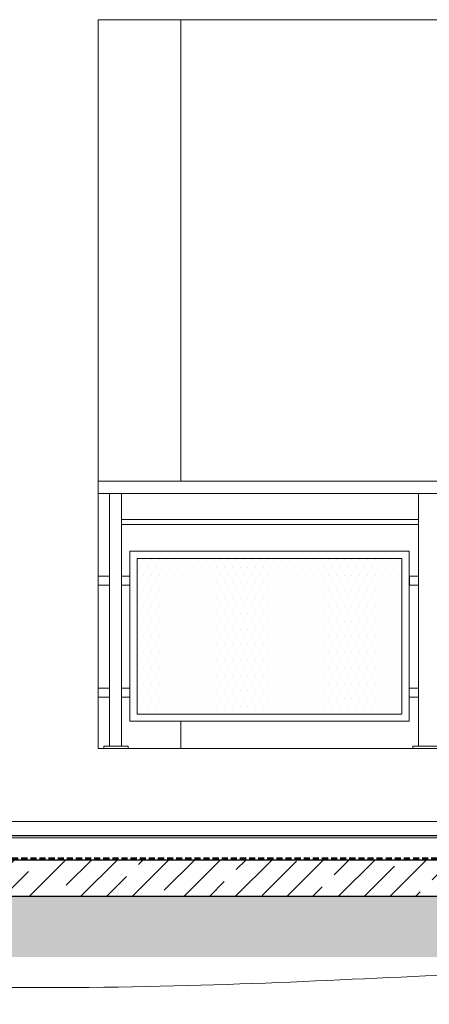
# Model space of a CAD drawing. Units: millimetres. Extents: x -943 to 42503, y 17413 to 33854.
# Drawn here: x 29707 to 29876, y 25745 to 26150 of the extents above; entities that cross this region are included whole.
import ezdxf

# ---------------------------------------------------------------- set-up
doc = ezdxf.new("R2010")
doc.units = ezdxf.units.MM
doc.header["$LTSCALE"] = 0.1
doc.linetypes.add('DASHED', pattern=[37.5, 25, -12.5])
for name, color, linetype, lineweight in [('A-CIENKIE LINIE', 250, 'Continuous', 5), ('A-linie pomocnicze', 253, 'Continuous', 9), ('A-wypełanienie', 250, 'DASHED', 9), ('A-Ściana w widoku', 250, 'Continuous', 5), ('cienkie linie', 250, 'Continuous', 5), ('M izolacja', 5, 'DASHED', 30), ('Ogólne04', 7, 'Continuous', 50), ('SIATKA', 252, 'Continuous', 5), ('XR$2$Uzupełnienia_2d', 7, 'Continuous', 25), ('Ą-ŚCIANA-Gruba Linia', 250, 'Continuous', 30)]:
    doc.layers.add(name, color=color, linetype=linetype, lineweight=lineweight)

msp = doc.modelspace()

# ---------------------------------------------------------------- hatches: boundary and pattern name
at = {"layer": 'A-wypełanienie'}
h = msp.add_hatch(dxfattribs=at)
h.set_pattern_fill('KRESKOWANI_7', color=256, scale=10, style=0, pattern_type=2)
h.set_pattern_definition([(45, (26653.624, 25850.382), (-10.6066, 10.6066), []), (45, (26648.321, 25855.685), (-10.6066, 10.6066), [20, -7])])
h.paths.add_polyline_path([(29431.116, 25789.632), (31108.116, 25789.632), (31108.116, 25804.632), (29431.116, 25804.632)], flags=0)
at = {"layer": 'Ogólne04', "linetype": 'Continuous', "lineweight": 13}
h = msp.add_hatch(dxfattribs=at)
h.set_pattern_fill('AR-SAND', scale=0.5, style=0)
h.set_pattern_definition([(37.5, (24982.705, 25656.566), (-0.800016, 24.47066), [0, -19.304, 0, -21.59, 0, -20.6375]), (7.5, (24982.705, 25656.566), (22.47616, 35.84126), [0, -10.414, 0, -17.399, 0, -6.6675]), (327.5, (24967.084, 25656.566), (39.54962, 0.07186), [0, -6.35, 0, -22.86, 0, -29.845]), (317.5, (24967.084, 25656.566), (38.17782, 11.14647), [0, -3.175, 0, -14.986, 0, -17.145])])
h.paths.add_polyline_path([(29440.116, 25789.632), (29440.116, 25764.632), (31099.116, 25764.632), (31099.116, 25789.632)], flags=0)

# ---------------------------------------------------------------- linework, layer by layer
at = {"layer": 'A-CIENKIE LINIE', "lineweight": 9}
for p, q in [((29739.463, 25960.38), (30141.463, 25960.38)), ((29739.463, 25955.384), (30141.463, 25955.385))]:
    msp.add_line(p, q, dxfattribs=at)
at = {"layer": 'A-CIENKIE LINIE'}
for p, q in [((29739.463, 25921.384), (29744.098, 25921.384)), ((29739.463, 25917.688), (29739.463, 25921.384)), ((29744.098, 25921.384), (29744.098, 25917.688)), ((29749.096, 25921.384), (29752.597, 25921.384)), ((29749.096, 25917.688), (29749.096, 25921.384)), ((29752.597, 25921.384), (29752.597, 25917.688)), ((29867.6, 25921.384), (29871.339, 25921.384)), ((29867.6, 25917.688), (29867.6, 25921.384)), ((29867.6, 25921.384), (29871.339, 25921.384)), ((29867.6, 25917.688), (29867.6, 25921.384)), ((29867.6, 25921.384), (29871.339, 25921.384)), ((29867.6, 25917.688), (29867.6, 25921.384)), ((29867.6, 25921.384), (29871.339, 25921.384)), ((29867.6, 25917.688), (29867.6, 25921.384)), ((29871.339, 25921.384), (29871.339, 25917.688)), ((29871.339, 25921.384), (29871.339, 25917.688)), ((29871.339, 25921.384), (29871.339, 25917.688)), ((29871.339, 25921.384), (29871.339, 25917.688)), ((29744.098, 25917.688), (29739.463, 25917.688)), ((29752.597, 25917.688), (29749.096, 25917.688)), ((29871.339, 25917.688), (29867.6, 25917.688)), ((29871.339, 25917.688), (29867.6, 25917.688)), ((29871.339, 25917.688), (29867.6, 25917.688)), ((29871.339, 25917.688), (29867.6, 25917.688)), ((29739.463, 25875.283), (29744.096, 25875.283)), ((29739.463, 25871.588), (29739.463, 25875.283)), ((29744.096, 25875.283), (29744.096, 25871.588)), ((29749.096, 25875.283), (29752.596, 25875.283)), ((29749.096, 25871.588), (29749.096, 25875.283)), ((29752.596, 25875.283), (29752.596, 25871.588)), ((29867.46, 25875.283), (29871.338, 25875.283)), ((29867.46, 25871.588), (29867.46, 25875.283)), ((29871.338, 25875.283), (29871.338, 25871.588)), ((29744.096, 25871.588), (29739.463, 25871.588)), ((29752.596, 25871.588), (29749.096, 25871.588)), ((29871.338, 25871.588), (29867.46, 25871.588))]:
    msp.add_line(p, q, dxfattribs=at)
at = {"layer": 'A-CIENKIE LINIE', "lineweight": 5}
msp.add_line((31107.116, 25820.382), (29432.116, 25820.382), dxfattribs=at)
at = {"layer": 'A-linie pomocnicze'}
msp.add_open_spline([(29439.938, 25764.879), (29688.618, 25745.109), (29895.66, 25762.352), (30303.074, 25765.168), (30599.288, 25747.011), (31109.115, 25765.642)], degree=3, knots=[0, 0, 0, 0, 94.8208858, 212.8267227, 299.6413218, 299.6413218, 299.6413218, 299.6413218], dxfattribs=at)
at = {"layer": 'A-Ściana w widoku', "lineweight": 9}
for p, q in [((30141.463, 26150.382), (29739.463, 26150.382)), ((29739.463, 25850.382), (29739.463, 26150.382)), ((30141.463, 25850.382), (29739.463, 25850.382))]:
    msp.add_line(p, q, dxfattribs=at)
at = {"layer": 'A-Ściana w widoku'}
for p, q in [((29773.463, 25960.38), (29773.463, 26150.382)), ((29773.463, 25850.382), (29773.463, 25861.588))]:
    msp.add_line(p, q, dxfattribs=at)
at = {"layer": 'cienkie linie', "lineweight": 13}
for p, q in [((29744.096, 25955.384), (29744.096, 25851.384)), ((29749.096, 25955.384), (29749.096, 25851.384)), ((29871.338, 25955.384), (29871.338, 25851.384)), ((29741.814, 25851.384), (29751.814, 25851.384)), ((29741.814, 25850.384), (29741.814, 25851.384)), ((29751.813, 25850.384), (29741.814, 25850.384)), ((29751.814, 25851.384), (29751.813, 25850.384)), ((29869.056, 25851.384), (29879.056, 25851.384)), ((29869.056, 25850.384), (29869.056, 25851.384)), ((29879.056, 25850.384), (29869.056, 25850.384))]:
    msp.add_line(p, q, dxfattribs=at)
at = {"layer": 'cienkie linie', "lineweight": 9}
for p, q in [((29749.096, 25944.611), (29871.338, 25944.611)), ((29749.096, 25942.611), (29871.338, 25942.611)), ((29752.596, 25931.588), (29867.461, 25931.588)), ((29752.596, 25861.588), (29752.596, 25931.588)), ((29867.46, 25931.588), (29867.46, 25861.588)), ((29867.461, 25861.588), (29752.596, 25861.588))]:
    msp.add_line(p, q, dxfattribs=at)
at = {"layer": 'M izolacja', "lineweight": 40}
msp.add_line((31109.116, 25805.132), (29431.116, 25805.132), dxfattribs=at)
at = {"layer": 'SIATKA'}
for p, q in [((29752.597, 25931.588), (29867.461, 25931.588)), ((29752.597, 25861.588), (29752.597, 25931.588)), ((29867.461, 25931.588), (29867.461, 25861.588)), ((29755.596, 25928.588), (29864.46, 25928.588)), ((29755.596, 25864.588), (29755.596, 25928.588)), ((29758.246, 25928.088), (29758.246, 25928.088)), ((29761.421, 25928.088), (29761.421, 25928.088)), ((29764.596, 25928.088), (29764.596, 25928.088)), ((29767.771, 25928.088), (29767.771, 25928.088)), ((29770.946, 25928.088), (29770.946, 25928.088)), ((29774.121, 25928.088), (29774.121, 25928.088)), ((29777.296, 25928.088), (29777.296, 25928.088)), ((29780.471, 25928.088), (29780.471, 25928.088)), ((29783.646, 25928.088), (29783.646, 25928.088)), ((29786.821, 25928.088), (29786.821, 25928.088)), ((29789.996, 25928.088), (29789.996, 25928.088)), ((29793.171, 25928.088), (29793.171, 25928.088)), ((29796.346, 25928.088), (29796.346, 25928.088)), ((29799.521, 25928.088), (29799.521, 25928.088)), ((29802.696, 25928.088), (29802.696, 25928.088)), ((29805.871, 25928.088), (29805.871, 25928.088)), ((29809.046, 25928.088), (29809.046, 25928.088)), ((29812.221, 25928.088), (29812.221, 25928.088)), ((29815.396, 25928.088), (29815.396, 25928.088)), ((29818.571, 25928.088), (29818.571, 25928.088)), ((29821.746, 25928.088), (29821.746, 25928.088)), ((29824.921, 25928.088), (29824.921, 25928.088)), ((29828.096, 25928.088), (29828.096, 25928.088)), ((29831.271, 25928.088), (29831.271, 25928.088)), ((29834.446, 25928.088), (29834.446, 25928.088)), ((29837.621, 25928.088), (29837.621, 25928.088)), ((29840.796, 25928.088), (29840.796, 25928.088)), ((29843.971, 25928.088), (29843.971, 25928.088)), ((29847.146, 25928.088), (29847.146, 25928.088)), ((29850.321, 25928.088), (29850.321, 25928.088)), ((29853.496, 25928.088), (29853.496, 25928.088)), ((29856.671, 25928.088), (29856.671, 25928.088)), ((29859.846, 25928.088), (29859.846, 25928.088)), ((29863.021, 25928.088), (29863.021, 25928.088)), ((29864.46, 25928.588), (29864.46, 25864.588)), ((29867.46, 25928.588), (29867.461, 25928.588)), ((29756.658, 25924.913), (29756.658, 25924.913)), ((29758.246, 25921.738), (29758.246, 25921.738)), ((29759.833, 25924.913), (29759.833, 25924.913)), ((29761.421, 25921.738), (29761.421, 25921.738)), ((29763.008, 25924.913), (29763.008, 25924.913)), ((29764.596, 25921.738), (29764.596, 25921.738)), ((29766.183, 25924.913), (29766.183, 25924.913)), ((29767.771, 25921.738), (29767.771, 25921.738)), ((29769.358, 25924.913), (29769.358, 25924.913)), ((29770.946, 25921.738), (29770.946, 25921.738)), ((29772.533, 25924.913), (29772.533, 25924.913)), ((29774.121, 25921.738), (29774.121, 25921.738)), ((29775.708, 25924.913), (29775.708, 25924.913)), ((29777.296, 25921.738), (29777.296, 25921.738)), ((29778.883, 25924.913), (29778.883, 25924.913)), ((29780.471, 25921.738), (29780.471, 25921.738)), ((29782.058, 25924.913), (29782.058, 25924.913)), ((29783.646, 25921.738), (29783.646, 25921.738)), ((29785.233, 25924.913), (29785.233, 25924.913)), ((29786.821, 25921.738), (29786.821, 25921.738)), ((29788.408, 25924.913), (29788.408, 25924.913)), ((29789.996, 25921.738), (29789.996, 25921.738)), ((29791.583, 25924.913), (29791.583, 25924.913)), ((29793.171, 25921.738), (29793.171, 25921.738)), ((29794.758, 25924.913), (29794.758, 25924.913)), ((29796.346, 25921.738), (29796.346, 25921.738)), ((29797.933, 25924.913), (29797.933, 25924.913)), ((29799.521, 25921.738), (29799.521, 25921.738)), ((29801.108, 25924.913), (29801.108, 25924.913)), ((29802.696, 25921.738), (29802.696, 25921.738)), ((29804.283, 25924.913), (29804.283, 25924.913)), ((29805.871, 25921.738), (29805.871, 25921.738)), ((29807.458, 25924.913), (29807.458, 25924.913)), ((29809.046, 25921.738), (29809.046, 25921.738)), ((29810.633, 25924.913), (29810.633, 25924.913)), ((29812.221, 25921.738), (29812.221, 25921.738)), ((29813.808, 25924.913), (29813.808, 25924.913)), ((29815.396, 25921.738), (29815.396, 25921.738)), ((29816.983, 25924.913), (29816.983, 25924.913)), ((29818.571, 25921.738), (29818.571, 25921.738)), ((29820.158, 25924.913), (29820.158, 25924.913)), ((29821.746, 25921.738), (29821.746, 25921.738)), ((29823.333, 25924.913), (29823.333, 25924.913)), ((29824.921, 25921.738), (29824.921, 25921.738)), ((29826.508, 25924.913), (29826.508, 25924.913)), ((29828.096, 25921.738), (29828.096, 25921.738)), ((29829.683, 25924.913), (29829.683, 25924.913)), ((29831.271, 25921.738), (29831.271, 25921.738)), ((29832.858, 25924.913), (29832.858, 25924.913)), ((29834.446, 25921.738), (29834.446, 25921.738)), ((29836.033, 25924.913), (29836.033, 25924.913)), ((29837.621, 25921.738), (29837.621, 25921.738)), ((29839.208, 25924.913), (29839.208, 25924.913)), ((29840.796, 25921.738), (29840.796, 25921.738)), ((29842.383, 25924.913), (29842.383, 25924.913)), ((29843.971, 25921.738), (29843.971, 25921.738)), ((29845.558, 25924.913), (29845.558, 25924.913)), ((29847.146, 25921.738), (29847.146, 25921.738)), ((29848.733, 25924.913), (29848.733, 25924.913)), ((29850.321, 25921.738), (29850.321, 25921.738)), ((29851.908, 25924.913), (29851.908, 25924.913)), ((29853.496, 25921.738), (29853.496, 25921.738)), ((29855.083, 25924.913), (29855.083, 25924.913)), ((29856.671, 25921.738), (29856.671, 25921.738)), ((29858.258, 25924.913), (29858.258, 25924.913)), ((29859.846, 25921.738), (29859.846, 25921.738)), ((29861.433, 25924.913), (29861.433, 25924.913)), ((29863.021, 25921.738), (29863.021, 25921.738)), ((29756.658, 25918.563), (29756.658, 25918.563)), ((29759.833, 25918.563), (29759.833, 25918.563)), ((29763.008, 25918.563), (29763.008, 25918.563)), ((29766.183, 25918.563), (29766.183, 25918.563)), ((29769.358, 25918.563), (29769.358, 25918.563)), ((29772.533, 25918.563), (29772.533, 25918.563)), ((29775.708, 25918.563), (29775.708, 25918.563)), ((29778.883, 25918.563), (29778.883, 25918.563)), ((29782.058, 25918.563), (29782.058, 25918.563)), ((29785.233, 25918.563), (29785.233, 25918.563)), ((29788.408, 25918.563), (29788.408, 25918.563)), ((29791.583, 25918.563), (29791.583, 25918.563)), ((29794.758, 25918.563), (29794.758, 25918.563)), ((29797.933, 25918.563), (29797.933, 25918.563)), ((29801.108, 25918.563), (29801.108, 25918.563)), ((29804.283, 25918.563), (29804.283, 25918.563)), ((29807.458, 25918.563), (29807.458, 25918.563)), ((29810.633, 25918.563), (29810.633, 25918.563)), ((29813.808, 25918.563), (29813.808, 25918.563)), ((29816.983, 25918.563), (29816.983, 25918.563)), ((29820.158, 25918.563), (29820.158, 25918.563)), ((29823.333, 25918.563), (29823.333, 25918.563)), ((29826.508, 25918.563), (29826.508, 25918.563)), ((29829.683, 25918.563), (29829.683, 25918.563)), ((29832.858, 25918.563), (29832.858, 25918.563)), ((29836.033, 25918.563), (29836.033, 25918.563)), ((29839.208, 25918.563), (29839.208, 25918.563)), ((29842.383, 25918.563), (29842.383, 25918.563)), ((29845.558, 25918.563), (29845.558, 25918.563)), ((29848.733, 25918.563), (29848.733, 25918.563)), ((29851.908, 25918.563), (29851.908, 25918.563)), ((29855.083, 25918.563), (29855.083, 25918.563)), ((29858.258, 25918.563), (29858.258, 25918.563)), ((29861.433, 25918.563), (29861.433, 25918.563)), ((29758.246, 25915.388), (29758.246, 25915.388)), ((29761.421, 25915.388), (29761.421, 25915.388)), ((29764.596, 25915.388), (29764.596, 25915.388)), ((29767.771, 25915.388), (29767.771, 25915.388)), ((29770.946, 25915.388), (29770.946, 25915.388)), ((29774.121, 25915.388), (29774.121, 25915.388)), ((29777.296, 25915.388), (29777.296, 25915.388)), ((29780.471, 25915.388), (29780.471, 25915.388)), ((29783.646, 25915.388), (29783.646, 25915.388)), ((29786.821, 25915.388), (29786.821, 25915.388)), ((29789.996, 25915.388), (29789.996, 25915.388)), ((29793.171, 25915.388), (29793.171, 25915.388)), ((29796.346, 25915.388), (29796.346, 25915.388)), ((29799.521, 25915.388), (29799.521, 25915.388)), ((29802.696, 25915.388), (29802.696, 25915.388)), ((29805.871, 25915.388), (29805.871, 25915.388)), ((29809.046, 25915.388), (29809.046, 25915.388)), ((29812.221, 25915.388), (29812.221, 25915.388)), ((29815.396, 25915.388), (29815.396, 25915.388)), ((29818.571, 25915.388), (29818.571, 25915.388)), ((29821.746, 25915.388), (29821.746, 25915.388)), ((29824.921, 25915.388), (29824.921, 25915.388)), ((29828.096, 25915.388), (29828.096, 25915.388)), ((29831.271, 25915.388), (29831.271, 25915.388)), ((29834.446, 25915.388), (29834.446, 25915.388)), ((29837.621, 25915.388), (29837.621, 25915.388)), ((29840.796, 25915.388), (29840.796, 25915.388)), ((29843.971, 25915.388), (29843.971, 25915.388)), ((29847.146, 25915.388), (29847.146, 25915.388)), ((29850.321, 25915.388), (29850.321, 25915.388)), ((29853.496, 25915.388), (29853.496, 25915.388)), ((29856.671, 25915.388), (29856.671, 25915.388)), ((29859.846, 25915.388), (29859.846, 25915.388)), ((29863.021, 25915.388), (29863.021, 25915.388)), ((29756.658, 25912.213), (29756.658, 25912.213)), ((29759.833, 25912.213), (29759.833, 25912.213)), ((29763.008, 25912.213), (29763.008, 25912.213)), ((29766.183, 25912.213), (29766.183, 25912.213)), ((29769.358, 25912.213), (29769.358, 25912.213)), ((29772.533, 25912.213), (29772.533, 25912.213)), ((29775.708, 25912.213), (29775.708, 25912.213)), ((29778.883, 25912.213), (29778.883, 25912.213)), ((29782.058, 25912.213), (29782.058, 25912.213)), ((29785.233, 25912.213), (29785.233, 25912.213)), ((29788.408, 25912.213), (29788.408, 25912.213)), ((29791.583, 25912.213), (29791.583, 25912.213)), ((29794.758, 25912.213), (29794.758, 25912.213)), ((29797.933, 25912.213), (29797.933, 25912.213)), ((29801.108, 25912.213), (29801.108, 25912.213)), ((29804.283, 25912.213), (29804.283, 25912.213)), ((29807.458, 25912.213), (29807.458, 25912.213)), ((29810.633, 25912.213), (29810.633, 25912.213)), ((29813.808, 25912.213), (29813.808, 25912.213)), ((29816.983, 25912.213), (29816.983, 25912.213)), ((29820.158, 25912.213), (29820.158, 25912.213)), ((29823.333, 25912.213), (29823.333, 25912.213)), ((29826.508, 25912.213), (29826.508, 25912.213)), ((29829.683, 25912.213), (29829.683, 25912.213)), ((29832.858, 25912.213), (29832.858, 25912.213)), ((29836.033, 25912.213), (29836.033, 25912.213)), ((29839.208, 25912.213), (29839.208, 25912.213)), ((29842.383, 25912.213), (29842.383, 25912.213)), ((29845.558, 25912.213), (29845.558, 25912.213)), ((29848.733, 25912.213), (29848.733, 25912.213)), ((29851.908, 25912.213), (29851.908, 25912.213)), ((29855.083, 25912.213), (29855.083, 25912.213)), ((29858.258, 25912.213), (29858.258, 25912.213)), ((29861.433, 25912.213), (29861.433, 25912.213)), ((29756.658, 25905.863), (29756.658, 25905.863)), ((29758.246, 25909.038), (29758.246, 25909.038)), ((29759.833, 25905.863), (29759.833, 25905.863)), ((29761.421, 25909.038), (29761.421, 25909.038)), ((29763.008, 25905.863), (29763.008, 25905.863)), ((29764.596, 25909.038), (29764.596, 25909.038)), ((29766.183, 25905.863), (29766.183, 25905.863)), ((29767.771, 25909.038), (29767.771, 25909.038)), ((29769.358, 25905.863), (29769.358, 25905.863)), ((29770.946, 25909.038), (29770.946, 25909.038)), ((29772.533, 25905.863), (29772.533, 25905.863)), ((29774.121, 25909.038), (29774.121, 25909.038)), ((29775.708, 25905.863), (29775.708, 25905.863)), ((29777.296, 25909.038), (29777.296, 25909.038)), ((29778.883, 25905.863), (29778.883, 25905.863)), ((29780.471, 25909.038), (29780.471, 25909.038)), ((29782.058, 25905.863), (29782.058, 25905.863)), ((29783.646, 25909.038), (29783.646, 25909.038)), ((29785.233, 25905.863), (29785.233, 25905.863)), ((29786.821, 25909.038), (29786.821, 25909.038)), ((29788.408, 25905.863), (29788.408, 25905.863)), ((29789.996, 25909.038), (29789.996, 25909.038)), ((29791.583, 25905.863), (29791.583, 25905.863)), ((29793.171, 25909.038), (29793.171, 25909.038)), ((29794.758, 25905.863), (29794.758, 25905.863)), ((29796.346, 25909.038), (29796.346, 25909.038)), ((29797.933, 25905.863), (29797.933, 25905.863)), ((29799.521, 25909.038), (29799.521, 25909.038)), ((29801.108, 25905.863), (29801.108, 25905.863)), ((29802.696, 25909.038), (29802.696, 25909.038)), ((29804.283, 25905.863), (29804.283, 25905.863)), ((29805.871, 25909.038), (29805.871, 25909.038)), ((29807.458, 25905.863), (29807.458, 25905.863)), ((29809.046, 25909.038), (29809.046, 25909.038)), ((29810.633, 25905.863), (29810.633, 25905.863)), ((29812.221, 25909.038), (29812.221, 25909.038)), ((29813.808, 25905.863), (29813.808, 25905.863)), ((29815.396, 25909.038), (29815.396, 25909.038)), ((29816.983, 25905.863), (29816.983, 25905.863)), ((29818.571, 25909.038), (29818.571, 25909.038)), ((29820.158, 25905.863), (29820.158, 25905.863)), ((29821.746, 25909.038), (29821.746, 25909.038)), ((29823.333, 25905.863), (29823.333, 25905.863)), ((29824.921, 25909.038), (29824.921, 25909.038)), ((29826.508, 25905.863), (29826.508, 25905.863)), ((29828.096, 25909.038), (29828.096, 25909.038)), ((29829.683, 25905.863), (29829.683, 25905.863)), ((29831.271, 25909.038), (29831.271, 25909.038)), ((29832.858, 25905.863), (29832.858, 25905.863)), ((29834.446, 25909.038), (29834.446, 25909.038)), ((29836.033, 25905.863), (29836.033, 25905.863)), ((29837.621, 25909.038), (29837.621, 25909.038)), ((29839.208, 25905.863), (29839.208, 25905.863)), ((29840.796, 25909.038), (29840.796, 25909.038)), ((29842.383, 25905.863), (29842.383, 25905.863)), ((29843.971, 25909.038), (29843.971, 25909.038)), ((29845.558, 25905.863), (29845.558, 25905.863)), ((29847.146, 25909.038), (29847.146, 25909.038)), ((29848.733, 25905.863), (29848.733, 25905.863)), ((29850.321, 25909.038), (29850.321, 25909.038)), ((29851.908, 25905.863), (29851.908, 25905.863)), ((29853.496, 25909.038), (29853.496, 25909.038)), ((29855.083, 25905.863), (29855.083, 25905.863)), ((29856.671, 25909.038), (29856.671, 25909.038)), ((29858.258, 25905.863), (29858.258, 25905.863)), ((29859.846, 25909.038), (29859.846, 25909.038)), ((29861.433, 25905.863), (29861.433, 25905.863)), ((29863.021, 25909.038), (29863.021, 25909.038)), ((29758.246, 25902.688), (29758.246, 25902.688)), ((29761.421, 25902.688), (29761.421, 25902.688)), ((29764.596, 25902.688), (29764.596, 25902.688)), ((29767.771, 25902.688), (29767.771, 25902.688)), ((29770.946, 25902.688), (29770.946, 25902.688)), ((29774.121, 25902.688), (29774.121, 25902.688)), ((29777.296, 25902.688), (29777.296, 25902.688)), ((29780.471, 25902.688), (29780.471, 25902.688)), ((29783.646, 25902.688), (29783.646, 25902.688)), ((29786.821, 25902.688), (29786.821, 25902.688)), ((29789.996, 25902.688), (29789.996, 25902.688)), ((29793.171, 25902.688), (29793.171, 25902.688)), ((29796.346, 25902.688), (29796.346, 25902.688)), ((29799.521, 25902.688), (29799.521, 25902.688)), ((29802.696, 25902.688), (29802.696, 25902.688)), ((29805.871, 25902.688), (29805.871, 25902.688)), ((29809.046, 25902.688), (29809.046, 25902.688)), ((29812.221, 25902.688), (29812.221, 25902.688)), ((29815.396, 25902.688), (29815.396, 25902.688)), ((29818.571, 25902.688), (29818.571, 25902.688)), ((29821.746, 25902.688), (29821.746, 25902.688)), ((29824.921, 25902.688), (29824.921, 25902.688)), ((29828.096, 25902.688), (29828.096, 25902.688)), ((29831.271, 25902.688), (29831.271, 25902.688)), ((29834.446, 25902.688), (29834.446, 25902.688)), ((29837.621, 25902.688), (29837.621, 25902.688)), ((29840.796, 25902.688), (29840.796, 25902.688)), ((29843.971, 25902.688), (29843.971, 25902.688)), ((29847.146, 25902.688), (29847.146, 25902.688)), ((29850.321, 25902.688), (29850.321, 25902.688)), ((29853.496, 25902.688), (29853.496, 25902.688)), ((29856.671, 25902.688), (29856.671, 25902.688)), ((29859.846, 25902.688), (29859.846, 25902.688)), ((29863.021, 25902.688), (29863.021, 25902.688)), ((29756.658, 25899.513), (29756.658, 25899.513)), ((29759.833, 25899.513), (29759.833, 25899.513)), ((29763.008, 25899.513), (29763.008, 25899.513)), ((29766.183, 25899.513), (29766.183, 25899.513)), ((29769.358, 25899.513), (29769.358, 25899.513)), ((29772.533, 25899.513), (29772.533, 25899.513)), ((29775.708, 25899.513), (29775.708, 25899.513)), ((29778.883, 25899.513), (29778.883, 25899.513)), ((29782.058, 25899.513), (29782.058, 25899.513)), ((29785.233, 25899.513), (29785.233, 25899.513)), ((29788.408, 25899.513), (29788.408, 25899.513)), ((29791.583, 25899.513), (29791.583, 25899.513)), ((29794.758, 25899.513), (29794.758, 25899.513)), ((29797.933, 25899.513), (29797.933, 25899.513)), ((29801.108, 25899.513), (29801.108, 25899.513)), ((29804.283, 25899.513), (29804.283, 25899.513)), ((29807.458, 25899.513), (29807.458, 25899.513)), ((29810.633, 25899.513), (29810.633, 25899.513)), ((29813.808, 25899.513), (29813.808, 25899.513)), ((29816.983, 25899.513), (29816.983, 25899.513)), ((29820.158, 25899.513), (29820.158, 25899.513)), ((29823.333, 25899.513), (29823.333, 25899.513)), ((29826.508, 25899.513), (29826.508, 25899.513)), ((29829.683, 25899.513), (29829.683, 25899.513)), ((29832.858, 25899.513), (29832.858, 25899.513)), ((29836.033, 25899.513), (29836.033, 25899.513)), ((29839.208, 25899.513), (29839.208, 25899.513)), ((29842.383, 25899.513), (29842.383, 25899.513)), ((29845.558, 25899.513), (29845.558, 25899.513)), ((29848.733, 25899.513), (29848.733, 25899.513)), ((29851.908, 25899.513), (29851.908, 25899.513)), ((29855.083, 25899.513), (29855.083, 25899.513)), ((29858.258, 25899.513), (29858.258, 25899.513)), ((29861.433, 25899.513), (29861.433, 25899.513)), ((29756.658, 25893.163), (29756.658, 25893.163)), ((29758.246, 25896.338), (29758.246, 25896.338)), ((29759.833, 25893.163), (29759.833, 25893.163)), ((29761.421, 25896.338), (29761.421, 25896.338)), ((29763.008, 25893.163), (29763.008, 25893.163)), ((29764.596, 25896.338), (29764.596, 25896.338)), ((29766.183, 25893.163), (29766.183, 25893.163)), ((29767.771, 25896.338), (29767.771, 25896.338)), ((29769.358, 25893.163), (29769.358, 25893.163)), ((29770.946, 25896.338), (29770.946, 25896.338)), ((29772.533, 25893.163), (29772.533, 25893.163)), ((29774.121, 25896.338), (29774.121, 25896.338)), ((29775.708, 25893.163), (29775.708, 25893.163)), ((29777.296, 25896.338), (29777.296, 25896.338)), ((29778.883, 25893.163), (29778.883, 25893.163)), ((29780.471, 25896.338), (29780.471, 25896.338)), ((29782.058, 25893.163), (29782.058, 25893.163)), ((29783.646, 25896.338), (29783.646, 25896.338)), ((29785.233, 25893.163), (29785.233, 25893.163)), ((29786.821, 25896.338), (29786.821, 25896.338)), ((29788.408, 25893.163), (29788.408, 25893.163)), ((29789.996, 25896.338), (29789.996, 25896.338)), ((29791.583, 25893.163), (29791.583, 25893.163)), ((29793.171, 25896.338), (29793.171, 25896.338)), ((29794.758, 25893.163), (29794.758, 25893.163)), ((29796.346, 25896.338), (29796.346, 25896.338)), ((29797.933, 25893.163), (29797.933, 25893.163)), ((29799.521, 25896.338), (29799.521, 25896.338)), ((29801.108, 25893.163), (29801.108, 25893.163)), ((29802.696, 25896.338), (29802.696, 25896.338)), ((29804.283, 25893.163), (29804.283, 25893.163)), ((29805.871, 25896.338), (29805.871, 25896.338)), ((29807.458, 25893.163), (29807.458, 25893.163)), ((29809.046, 25896.338), (29809.046, 25896.338)), ((29810.633, 25893.163), (29810.633, 25893.163)), ((29812.221, 25896.338), (29812.221, 25896.338)), ((29813.808, 25893.163), (29813.808, 25893.163)), ((29815.396, 25896.338), (29815.396, 25896.338)), ((29816.983, 25893.163), (29816.983, 25893.163)), ((29818.571, 25896.338), (29818.571, 25896.338)), ((29820.158, 25893.163), (29820.158, 25893.163)), ((29821.746, 25896.338), (29821.746, 25896.338)), ((29823.333, 25893.163), (29823.333, 25893.163)), ((29824.921, 25896.338), (29824.921, 25896.338)), ((29826.508, 25893.163), (29826.508, 25893.163)), ((29828.096, 25896.338), (29828.096, 25896.338)), ((29829.683, 25893.163), (29829.683, 25893.163)), ((29831.271, 25896.338), (29831.271, 25896.338)), ((29832.858, 25893.163), (29832.858, 25893.163)), ((29834.446, 25896.338), (29834.446, 25896.338)), ((29836.033, 25893.163), (29836.033, 25893.163)), ((29837.621, 25896.338), (29837.621, 25896.338)), ((29839.208, 25893.163), (29839.208, 25893.163)), ((29840.796, 25896.338), (29840.796, 25896.338)), ((29842.383, 25893.163), (29842.383, 25893.163)), ((29843.971, 25896.338), (29843.971, 25896.338)), ((29845.558, 25893.163), (29845.558, 25893.163)), ((29847.146, 25896.338), (29847.146, 25896.338)), ((29848.733, 25893.163), (29848.733, 25893.163)), ((29850.321, 25896.338), (29850.321, 25896.338)), ((29851.908, 25893.163), (29851.908, 25893.163)), ((29853.496, 25896.338), (29853.496, 25896.338)), ((29855.083, 25893.163), (29855.083, 25893.163)), ((29856.671, 25896.338), (29856.671, 25896.338)), ((29858.258, 25893.163), (29858.258, 25893.163)), ((29859.846, 25896.338), (29859.846, 25896.338)), ((29861.433, 25893.163), (29861.433, 25893.163)), ((29863.021, 25896.338), (29863.021, 25896.338)), ((29758.246, 25889.988), (29758.246, 25889.988)), ((29761.421, 25889.988), (29761.421, 25889.988)), ((29764.596, 25889.988), (29764.596, 25889.988)), ((29767.771, 25889.988), (29767.771, 25889.988)), ((29770.946, 25889.988), (29770.946, 25889.988)), ((29774.121, 25889.988), (29774.121, 25889.988)), ((29777.296, 25889.988), (29777.296, 25889.988)), ((29780.471, 25889.988), (29780.471, 25889.988)), ((29783.646, 25889.988), (29783.646, 25889.988)), ((29786.821, 25889.988), (29786.821, 25889.988)), ((29789.996, 25889.988), (29789.996, 25889.988)), ((29793.171, 25889.988), (29793.171, 25889.988)), ((29796.346, 25889.988), (29796.346, 25889.988)), ((29799.521, 25889.988), (29799.521, 25889.988)), ((29802.696, 25889.988), (29802.696, 25889.988)), ((29805.871, 25889.988), (29805.871, 25889.988)), ((29809.046, 25889.988), (29809.046, 25889.988)), ((29812.221, 25889.988), (29812.221, 25889.988)), ((29815.396, 25889.988), (29815.396, 25889.988)), ((29818.571, 25889.988), (29818.571, 25889.988)), ((29821.746, 25889.988), (29821.746, 25889.988)), ((29824.921, 25889.988), (29824.921, 25889.988)), ((29828.096, 25889.988), (29828.096, 25889.988)), ((29831.271, 25889.988), (29831.271, 25889.988)), ((29834.446, 25889.988), (29834.446, 25889.988)), ((29837.621, 25889.988), (29837.621, 25889.988)), ((29840.796, 25889.988), (29840.796, 25889.988)), ((29843.971, 25889.988), (29843.971, 25889.988)), ((29847.146, 25889.988), (29847.146, 25889.988)), ((29850.321, 25889.988), (29850.321, 25889.988)), ((29853.496, 25889.988), (29853.496, 25889.988)), ((29856.671, 25889.988), (29856.671, 25889.988)), ((29859.846, 25889.988), (29859.846, 25889.988)), ((29863.021, 25889.988), (29863.021, 25889.988)), ((29756.658, 25886.813), (29756.658, 25886.813)), ((29759.833, 25886.813), (29759.833, 25886.813)), ((29763.008, 25886.813), (29763.008, 25886.813)), ((29766.183, 25886.813), (29766.183, 25886.813)), ((29769.358, 25886.813), (29769.358, 25886.813)), ((29772.533, 25886.813), (29772.533, 25886.813)), ((29775.708, 25886.813), (29775.708, 25886.813)), ((29778.883, 25886.813), (29778.883, 25886.813)), ((29782.058, 25886.813), (29782.058, 25886.813)), ((29785.233, 25886.813), (29785.233, 25886.813)), ((29788.408, 25886.813), (29788.408, 25886.813)), ((29791.583, 25886.813), (29791.583, 25886.813)), ((29794.758, 25886.813), (29794.758, 25886.813)), ((29797.933, 25886.813), (29797.933, 25886.813)), ((29801.108, 25886.813), (29801.108, 25886.813)), ((29804.283, 25886.813), (29804.283, 25886.813)), ((29807.458, 25886.813), (29807.458, 25886.813)), ((29810.633, 25886.813), (29810.633, 25886.813)), ((29813.808, 25886.813), (29813.808, 25886.813)), ((29816.983, 25886.813), (29816.983, 25886.813)), ((29820.158, 25886.813), (29820.158, 25886.813)), ((29823.333, 25886.813), (29823.333, 25886.813)), ((29826.508, 25886.813), (29826.508, 25886.813)), ((29829.683, 25886.813), (29829.683, 25886.813)), ((29832.858, 25886.813), (29832.858, 25886.813)), ((29836.033, 25886.813), (29836.033, 25886.813)), ((29839.208, 25886.813), (29839.208, 25886.813)), ((29842.383, 25886.813), (29842.383, 25886.813)), ((29845.558, 25886.813), (29845.558, 25886.813)), ((29848.733, 25886.813), (29848.733, 25886.813)), ((29851.908, 25886.813), (29851.908, 25886.813)), ((29855.083, 25886.813), (29855.083, 25886.813)), ((29858.258, 25886.813), (29858.258, 25886.813)), ((29861.433, 25886.813), (29861.433, 25886.813)), ((29758.246, 25883.638), (29758.246, 25883.638)), ((29761.421, 25883.638), (29761.421, 25883.638)), ((29764.596, 25883.638), (29764.596, 25883.638)), ((29767.771, 25883.638), (29767.771, 25883.638)), ((29770.946, 25883.638), (29770.946, 25883.638)), ((29774.121, 25883.638), (29774.121, 25883.638)), ((29777.296, 25883.638), (29777.296, 25883.638)), ((29780.471, 25883.638), (29780.471, 25883.638)), ((29783.646, 25883.638), (29783.646, 25883.638)), ((29786.821, 25883.638), (29786.821, 25883.638)), ((29789.996, 25883.638), (29789.996, 25883.638)), ((29793.171, 25883.638), (29793.171, 25883.638)), ((29796.346, 25883.638), (29796.346, 25883.638)), ((29799.521, 25883.638), (29799.521, 25883.638)), ((29802.696, 25883.638), (29802.696, 25883.638)), ((29805.871, 25883.638), (29805.871, 25883.638)), ((29809.046, 25883.638), (29809.046, 25883.638)), ((29812.221, 25883.638), (29812.221, 25883.638)), ((29815.396, 25883.638), (29815.396, 25883.638)), ((29818.571, 25883.638), (29818.571, 25883.638)), ((29821.746, 25883.638), (29821.746, 25883.638)), ((29824.921, 25883.638), (29824.921, 25883.638)), ((29828.096, 25883.638), (29828.096, 25883.638)), ((29831.271, 25883.638), (29831.271, 25883.638)), ((29834.446, 25883.638), (29834.446, 25883.638)), ((29837.621, 25883.638), (29837.621, 25883.638)), ((29840.796, 25883.638), (29840.796, 25883.638)), ((29843.971, 25883.638), (29843.971, 25883.638)), ((29847.146, 25883.638), (29847.146, 25883.638)), ((29850.321, 25883.638), (29850.321, 25883.638)), ((29853.496, 25883.638), (29853.496, 25883.638)), ((29856.671, 25883.638), (29856.671, 25883.638)), ((29859.846, 25883.638), (29859.846, 25883.638)), ((29863.021, 25883.638), (29863.021, 25883.638)), ((29756.658, 25880.463), (29756.658, 25880.463)), ((29758.246, 25877.288), (29758.246, 25877.288)), ((29759.833, 25880.463), (29759.833, 25880.463)), ((29761.421, 25877.288), (29761.421, 25877.288)), ((29763.008, 25880.463), (29763.008, 25880.463)), ((29764.596, 25877.288), (29764.596, 25877.288)), ((29766.183, 25880.463), (29766.183, 25880.463)), ((29767.771, 25877.288), (29767.771, 25877.288)), ((29769.358, 25880.463), (29769.358, 25880.463)), ((29770.946, 25877.288), (29770.946, 25877.288)), ((29772.533, 25880.463), (29772.533, 25880.463)), ((29774.121, 25877.288), (29774.121, 25877.288)), ((29775.708, 25880.463), (29775.708, 25880.463)), ((29777.296, 25877.288), (29777.296, 25877.288)), ((29778.883, 25880.463), (29778.883, 25880.463)), ((29780.471, 25877.288), (29780.471, 25877.288)), ((29782.058, 25880.463), (29782.058, 25880.463)), ((29783.646, 25877.288), (29783.646, 25877.288)), ((29785.233, 25880.463), (29785.233, 25880.463)), ((29786.821, 25877.288), (29786.821, 25877.288)), ((29788.408, 25880.463), (29788.408, 25880.463)), ((29789.996, 25877.288), (29789.996, 25877.288)), ((29791.583, 25880.463), (29791.583, 25880.463)), ((29793.171, 25877.288), (29793.171, 25877.288)), ((29794.758, 25880.463), (29794.758, 25880.463)), ((29796.346, 25877.288), (29796.346, 25877.288)), ((29797.933, 25880.463), (29797.933, 25880.463)), ((29799.521, 25877.288), (29799.521, 25877.288)), ((29801.108, 25880.463), (29801.108, 25880.463)), ((29802.696, 25877.288), (29802.696, 25877.288)), ((29804.283, 25880.463), (29804.283, 25880.463)), ((29805.871, 25877.288), (29805.871, 25877.288)), ((29807.458, 25880.463), (29807.458, 25880.463)), ((29809.046, 25877.288), (29809.046, 25877.288)), ((29810.633, 25880.463), (29810.633, 25880.463)), ((29812.221, 25877.288), (29812.221, 25877.288)), ((29813.808, 25880.463), (29813.808, 25880.463)), ((29815.396, 25877.288), (29815.396, 25877.288)), ((29816.983, 25880.463), (29816.983, 25880.463)), ((29818.571, 25877.288), (29818.571, 25877.288)), ((29820.158, 25880.463), (29820.158, 25880.463)), ((29821.746, 25877.288), (29821.746, 25877.288)), ((29823.333, 25880.463), (29823.333, 25880.463)), ((29824.921, 25877.288), (29824.921, 25877.288)), ((29826.508, 25880.463), (29826.508, 25880.463)), ((29828.096, 25877.288), (29828.096, 25877.288)), ((29829.683, 25880.463), (29829.683, 25880.463)), ((29831.271, 25877.288), (29831.271, 25877.288)), ((29832.858, 25880.463), (29832.858, 25880.463)), ((29834.446, 25877.288), (29834.446, 25877.288)), ((29836.033, 25880.463), (29836.033, 25880.463)), ((29837.621, 25877.288), (29837.621, 25877.288)), ((29839.208, 25880.463), (29839.208, 25880.463)), ((29840.796, 25877.288), (29840.796, 25877.288)), ((29842.383, 25880.463), (29842.383, 25880.463)), ((29843.971, 25877.288), (29843.971, 25877.288)), ((29845.558, 25880.463), (29845.558, 25880.463)), ((29847.146, 25877.288), (29847.146, 25877.288)), ((29848.733, 25880.463), (29848.733, 25880.463)), ((29850.321, 25877.288), (29850.321, 25877.288)), ((29851.908, 25880.463), (29851.908, 25880.463)), ((29853.496, 25877.288), (29853.496, 25877.288)), ((29855.083, 25880.463), (29855.083, 25880.463)), ((29856.671, 25877.288), (29856.671, 25877.288)), ((29858.258, 25880.463), (29858.258, 25880.463)), ((29859.846, 25877.288), (29859.846, 25877.288)), ((29861.433, 25880.463), (29861.433, 25880.463)), ((29863.021, 25877.288), (29863.021, 25877.288)), ((29756.658, 25874.113), (29756.658, 25874.113)), ((29759.833, 25874.113), (29759.833, 25874.113)), ((29763.008, 25874.113), (29763.008, 25874.113)), ((29766.183, 25874.113), (29766.183, 25874.113)), ((29769.358, 25874.113), (29769.358, 25874.113)), ((29772.533, 25874.113), (29772.533, 25874.113)), ((29775.708, 25874.113), (29775.708, 25874.113)), ((29778.883, 25874.113), (29778.883, 25874.113)), ((29782.058, 25874.113), (29782.058, 25874.113)), ((29785.233, 25874.113), (29785.233, 25874.113)), ((29788.408, 25874.113), (29788.408, 25874.113)), ((29791.583, 25874.113), (29791.583, 25874.113)), ((29794.758, 25874.113), (29794.758, 25874.113)), ((29797.933, 25874.113), (29797.933, 25874.113)), ((29801.108, 25874.113), (29801.108, 25874.113)), ((29804.283, 25874.113), (29804.283, 25874.113)), ((29807.458, 25874.113), (29807.458, 25874.113)), ((29810.633, 25874.113), (29810.633, 25874.113)), ((29813.808, 25874.113), (29813.808, 25874.113)), ((29816.983, 25874.113), (29816.983, 25874.113)), ((29820.158, 25874.113), (29820.158, 25874.113)), ((29823.333, 25874.113), (29823.333, 25874.113)), ((29826.508, 25874.113), (29826.508, 25874.113)), ((29829.683, 25874.113), (29829.683, 25874.113)), ((29832.858, 25874.113), (29832.858, 25874.113)), ((29836.033, 25874.113), (29836.033, 25874.113)), ((29839.208, 25874.113), (29839.208, 25874.113)), ((29842.383, 25874.113), (29842.383, 25874.113)), ((29845.558, 25874.113), (29845.558, 25874.113)), ((29848.733, 25874.113), (29848.733, 25874.113)), ((29851.908, 25874.113), (29851.908, 25874.113)), ((29855.083, 25874.113), (29855.083, 25874.113)), ((29858.258, 25874.113), (29858.258, 25874.113)), ((29861.433, 25874.113), (29861.433, 25874.113)), ((29758.246, 25870.938), (29758.246, 25870.938)), ((29761.421, 25870.938), (29761.421, 25870.938)), ((29764.596, 25870.938), (29764.596, 25870.938)), ((29767.771, 25870.938), (29767.771, 25870.938)), ((29770.946, 25870.938), (29770.946, 25870.938)), ((29774.121, 25870.938), (29774.121, 25870.938)), ((29777.296, 25870.938), (29777.296, 25870.938)), ((29780.471, 25870.938), (29780.471, 25870.938)), ((29783.646, 25870.938), (29783.646, 25870.938)), ((29786.821, 25870.938), (29786.821, 25870.938)), ((29789.996, 25870.938), (29789.996, 25870.938)), ((29793.171, 25870.938), (29793.171, 25870.938)), ((29796.346, 25870.938), (29796.346, 25870.938)), ((29799.521, 25870.938), (29799.521, 25870.938)), ((29802.696, 25870.938), (29802.696, 25870.938)), ((29805.871, 25870.938), (29805.871, 25870.938)), ((29809.046, 25870.938), (29809.046, 25870.938)), ((29812.221, 25870.938), (29812.221, 25870.938)), ((29815.396, 25870.938), (29815.396, 25870.938)), ((29818.571, 25870.938), (29818.571, 25870.938)), ((29821.746, 25870.938), (29821.746, 25870.938)), ((29824.921, 25870.938), (29824.921, 25870.938)), ((29828.096, 25870.938), (29828.096, 25870.938)), ((29831.271, 25870.938), (29831.271, 25870.938)), ((29834.446, 25870.938), (29834.446, 25870.938)), ((29837.621, 25870.938), (29837.621, 25870.938)), ((29840.796, 25870.938), (29840.796, 25870.938)), ((29843.971, 25870.938), (29843.971, 25870.938)), ((29847.146, 25870.938), (29847.146, 25870.938)), ((29850.321, 25870.938), (29850.321, 25870.938)), ((29853.496, 25870.938), (29853.496, 25870.938)), ((29856.671, 25870.938), (29856.671, 25870.938)), ((29859.846, 25870.938), (29859.846, 25870.938)), ((29863.021, 25870.938), (29863.021, 25870.938)), ((29864.46, 25864.588), (29755.596, 25864.588)), ((29756.658, 25867.763), (29756.658, 25867.763)), ((29758.246, 25864.588), (29758.246, 25864.588)), ((29759.833, 25867.763), (29759.833, 25867.763)), ((29761.421, 25864.588), (29761.421, 25864.588)), ((29763.008, 25867.763), (29763.008, 25867.763)), ((29764.596, 25864.588), (29764.596, 25864.588)), ((29766.183, 25867.763), (29766.183, 25867.763)), ((29767.771, 25864.588), (29767.771, 25864.588)), ((29769.358, 25867.763), (29769.358, 25867.763)), ((29770.946, 25864.588), (29770.946, 25864.588)), ((29772.533, 25867.763), (29772.533, 25867.763)), ((29774.121, 25864.588), (29774.121, 25864.588)), ((29775.708, 25867.763), (29775.708, 25867.763)), ((29777.296, 25864.588), (29777.296, 25864.588)), ((29778.883, 25867.763), (29778.883, 25867.763)), ((29780.471, 25864.588), (29780.471, 25864.588)), ((29782.058, 25867.763), (29782.058, 25867.763)), ((29783.646, 25864.588), (29783.646, 25864.588)), ((29785.233, 25867.763), (29785.233, 25867.763)), ((29786.821, 25864.588), (29786.821, 25864.588)), ((29788.408, 25867.763), (29788.408, 25867.763)), ((29789.996, 25864.588), (29789.996, 25864.588)), ((29791.583, 25867.763), (29791.583, 25867.763)), ((29793.171, 25864.588), (29793.171, 25864.588)), ((29794.758, 25867.763), (29794.758, 25867.763)), ((29796.346, 25864.588), (29796.346, 25864.588)), ((29797.933, 25867.763), (29797.933, 25867.763)), ((29799.521, 25864.588), (29799.521, 25864.588)), ((29801.108, 25867.763), (29801.108, 25867.763)), ((29802.696, 25864.588), (29802.696, 25864.588)), ((29804.283, 25867.763), (29804.283, 25867.763)), ((29805.871, 25864.588), (29805.871, 25864.588)), ((29807.458, 25867.763), (29807.458, 25867.763)), ((29809.046, 25864.588), (29809.046, 25864.588)), ((29810.633, 25867.763), (29810.633, 25867.763)), ((29812.221, 25864.588), (29812.221, 25864.588)), ((29813.808, 25867.763), (29813.808, 25867.763)), ((29815.396, 25864.588), (29815.396, 25864.588)), ((29816.983, 25867.763), (29816.983, 25867.763)), ((29818.571, 25864.588), (29818.571, 25864.588)), ((29820.158, 25867.763), (29820.158, 25867.763)), ((29821.746, 25864.588), (29821.746, 25864.588)), ((29823.333, 25867.763), (29823.333, 25867.763)), ((29824.921, 25864.588), (29824.921, 25864.588)), ((29826.508, 25867.763), (29826.508, 25867.763)), ((29828.096, 25864.588), (29828.096, 25864.588)), ((29829.683, 25867.763), (29829.683, 25867.763)), ((29831.271, 25864.588), (29831.271, 25864.588)), ((29832.858, 25867.763), (29832.858, 25867.763)), ((29834.446, 25864.588), (29834.446, 25864.588)), ((29836.033, 25867.763), (29836.033, 25867.763)), ((29837.621, 25864.588), (29837.621, 25864.588)), ((29839.208, 25867.763), (29839.208, 25867.763)), ((29840.796, 25864.588), (29840.796, 25864.588)), ((29842.383, 25867.763), (29842.383, 25867.763)), ((29843.971, 25864.588), (29843.971, 25864.588)), ((29845.558, 25867.763), (29845.558, 25867.763)), ((29847.146, 25864.588), (29847.146, 25864.588)), ((29848.733, 25867.763), (29848.733, 25867.763)), ((29850.321, 25864.588), (29850.321, 25864.588)), ((29851.908, 25867.763), (29851.908, 25867.763)), ((29853.496, 25864.588), (29853.496, 25864.588)), ((29855.083, 25867.763), (29855.083, 25867.763)), ((29856.671, 25864.588), (29856.671, 25864.588)), ((29858.258, 25867.763), (29858.258, 25867.763)), ((29859.846, 25864.588), (29859.846, 25864.588)), ((29861.433, 25867.763), (29861.433, 25867.763)), ((29863.021, 25864.588), (29863.021, 25864.588)), ((29867.461, 25864.588), (29867.46, 25864.588)), ((29867.461, 25861.588), (29752.597, 25861.588))]:
    msp.add_line(p, q, dxfattribs=at)
at = {"layer": 'XR$2$Uzupełnienia_2d', "color": 7, "linetype": 'Continuous', "lineweight": 25}
msp.add_line((29431.116, 25814.632), (31109.116, 25814.632), dxfattribs=at)
at = {"layer": 'XR$2$Uzupełnienia_2d', "color": 7, "linetype": 'Continuous', "lineweight": 13}
msp.add_line((31109.116, 25813.632), (29431.116, 25813.632), dxfattribs=at)
at = {"layer": 'Ą-ŚCIANA-Gruba Linia', "color": 7, "linetype": 'Continuous', "lineweight": 30}
for p, q in [((29431.116, 25804.632), (31109.116, 25804.632)), ((29431.116, 25789.632), (31109.116, 25789.632))]:
    msp.add_line(p, q, dxfattribs=at)

doc.saveas('drawing.dxf')
